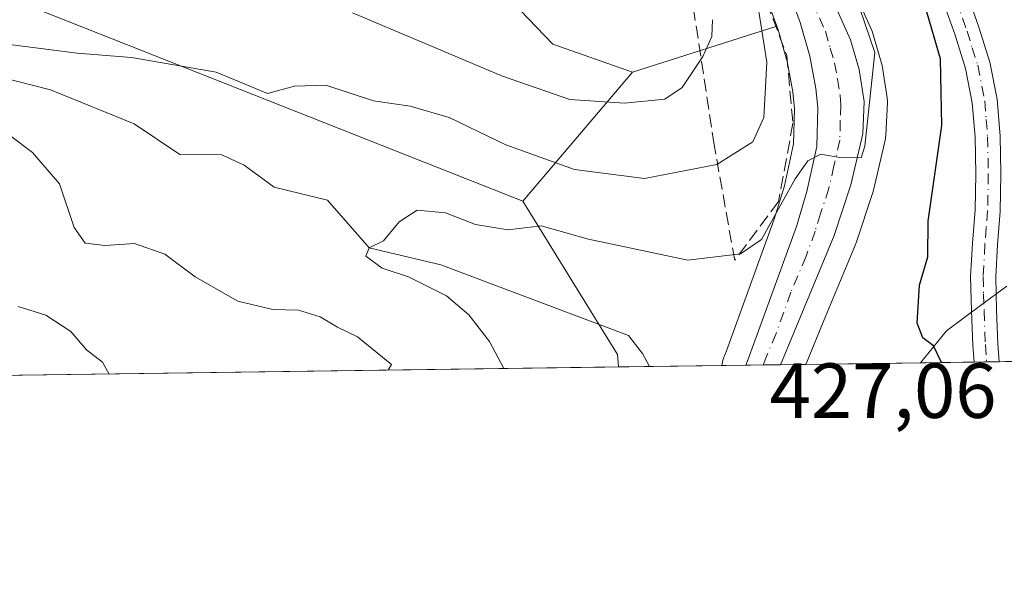
# Model space of a CAD drawing. Units: metres. Extents: x 593521 to 596954, y 4749889 to 4752249.
# Drawn here: x 595499 to 595625, y 4749889 to 4749961 of the extents above; entities that cross this region are included whole.
import ezdxf

# ---------------------------------------------------------------- set-up
doc = ezdxf.new("R2010")
doc.units = ezdxf.units.M
doc.header["$MEASUREMENT"] = 0
doc.linetypes.add('DGN Style 3', pattern=[2.307223458686699, 1.648016756204785, -0.6592067024819142])
doc.linetypes.add('DGN Style 4', pattern=[2.6384748266838614, 1.318413404963828, -0.6592067024819142, 0.001648016756204785, -0.6592067024819142])
for name, color, linetype, lineweight in [('Arbolado forestal CxS', 92, 'Continuous', 0), ('Camino Cxs', 7, 'Continuous', 0), ('Camino eje', 30, 'DGN Style 4', 13), ('Carretera de calzada única Cxs', 7, 'Continuous', 13), ('Carretera de calzada única eje', 7, 'DGN Style 4', 0), ('Comarca CxS', 21, 'Continuous', 0), ('Comunidad Autónoma CxS', 142, 'Continuous', 0), ('Corriente natural lineal', 142, 'Continuous', 13), ('Cultivos herbáceos CxS', 92, 'Continuous', 0), ('Curva de nivel maestra', 30, 'Continuous', 30), ('Curva de nivel normal', 30, 'Continuous', 0), ('Entidad de ámbito territorial', 7, 'Continuous', 0), ('Entidad de ámbito territorial CxS', 92, 'Continuous', 0), ('Municipio CxS', 4, 'Continuous', 0), ('Núcleo urbano CxS', 7, 'Continuous', 0), ('Provincia CxS', 1, 'Continuous', 0), ('Rótulo de punto de cota en terreno', 7, 'Continuous', 0), ('Talud superficial', 30, 'DGN Style 3', 0)]:
    doc.layers.add(name, color=color, linetype=linetype, lineweight=lineweight)
doc.styles.add('Style-Arial', font='txt')

# ---------------------------------------------------------------- blocks, each defined once
blk = doc.blocks.new('*U18')
at = {"layer": 'Cultivos herbáceos CxS', "color": 92, "linetype": 'Continuous', "lineweight": 0}
blk.add_polyline3d([(595640.0127999998, 4749917.688300001, 422.4039000000049), (595599.8376000002, 4749917.1316, 428.1448999999994), (595602.3711000001, 4749923.260500001, 428.7341000000015), (595606.2295000004, 4749932.526900001, 428.7017999999953), (595606.2790999999, 4749932.654100001, 428.713699999993), (595606.3065, 4749932.7327, 428.7219000000041), (595608.4665000001, 4749939.2227, 429.2529000000068), (595608.5433, 4749939.4959, 429.2541999999958), (595610.0632999997, 4749946.085899999, 429.4279999999999), (595610.0944999997, 4749946.2391, 429.4333999999944), (595610.1372999996, 4749946.629100001, 429.4600000000065), (595610.3173000002, 4749950.749100001, 429.6324000000022), (595610.3201000001, 4749950.880100001, 429.6371000000072), (595610.2834999999, 4749951.3477, 429.6714999999967), (595609.6288999999, 4749955.4943, 429.9661999999954), (595609.5532999998, 4749955.829299999, 429.9982000000019), (595608.4633, 4749959.6193, 430.2464999999939), (595608.3991, 4749959.816099999, 430.2571000000025), (595608.3180999998, 4749960.0163, 430.2771999999969), (595604.5380999995, 4749968.456300001, 430.4628999999986)], dxfattribs=at)
blk.add_polyline3d([(595589.0290999999, 4749916.981799999, 427.648000000001), (595575.7506999997, 4749916.797800001, 428.4556000000011), (595575.6199000003, 4749918.394900001, 428.4762000000047), (595563.4763000002, 4749938.110300001, 432.604800000001), (595577.5365000004, 4749954.6439, 442.725099999996), (595596.0950999996, 4749960.581900001, 434.4207000000025), (595596.2679000003, 4749960.113700001, 434.3347000000067), (595597.4467000002, 4749956.0307, 433.468399999998), (595598.1677000001, 4749952.116699999, 433.0100999999996), (595598.3860999999, 4749949.957900001, 432.8113000000012), (595598.2686999999, 4749945.4671, 432.5022000000026), (595597.0761000002, 4749940.0821, 431.953800000003), (595595.7732999995, 4749935.800100001, 431.2915999999968), (595593.4407000003, 4749929.385299999, 430.4554999999964), (595589.6190999999, 4749918.8761, 427.9045000000042), (595589.4945, 4749918.530099999, 427.8505000000005), (595589.3601000002, 4749918.218699999, 427.8000000000029), (595589.3243000006, 4749918.1481, 427.7881000000052), (595589.2811000004, 4749918.0361, 427.7703000000038), (595589.1637000004, 4749917.6249, 427.7087000000029)], close=True, dxfattribs=at)
blk = doc.blocks.new('*U22')
at = {"layer": 'Arbolado forestal CxS', "color": 92, "linetype": 'Continuous', "lineweight": 0}
blk.add_polyline3d([(595498.3957000002, 4750046.197899999, 446.7274000000034), (595503.0085000005, 4750045.2073, 446.5117000000028), (595507.6092999997, 4750043.7435, 446.3994999999995), (595513.3075000001, 4750041.4757, 445.1992999999929), (595518.4360999997, 4750038.606699999, 444.6904000000068), (595527.7153000003, 4750031.7083, 443.9444999999978), (595536.7597000003, 4750024.067500001, 443.928700000004), (595549.0012999997, 4750013.0799, 442.2418000000035), (595560.9826999997, 4750001.834100001, 440.405700000003), (595579.5881000003, 4749982.9001, 437.6698999999935), (595586.7037000004, 4749975.201500001, 436.5100999999996), (595588.3321000002, 4749973.2435, 436.357799999998), (595593.6335000005, 4749966.126300001, 435.162599999996), (595594.6781000001, 4749964.423900001, 434.9051999999938), (595596.0950999996, 4749960.581900001, 434.4207000000025), (595577.5365000004, 4749954.6439, 442.725099999996), (595567.3016999997, 4749958.265900001, 443.9495000000024), (595534.9282999998, 4749991.9725, 457.4128999999957), (595516.1935000002, 4750008.910499999, 462.1612000000023), (595486.4775, 4750018.4209, 463.6009999999952)], dxfattribs=at)

msp = doc.modelspace()

# ---------------------------------------------------------------- linework, layer by layer
at = {"layer": 'Arbolado forestal CxS', "color": 92, "linetype": 'Continuous', "lineweight": 0, "extrusion": (0.373415699772412, 0.1194778930480165, 0.9199379045545882), "elevation": 790319.8550884778, "flags": 128}
msp.add_lwpolyline([(4342527.983015932, -1853295.89386045), (4342527.983015933, -1853274.712629671)], dxfattribs=at)
at = {"layer": 'Arbolado forestal CxS', "color": 92, "linetype": 'Continuous', "lineweight": 0, "extrusion": (-0.2737767487203981, -0.3219381838213126, 0.9063123620793898), "elevation": -1691845.805613517, "flags": 128}
msp.add_lwpolyline([(-2623440.178549072, 3629325.187510546), (-2623440.178549072, 3629301.240284715)], dxfattribs=at)
at = {"layer": 'Arbolado forestal CxS', "color": 92, "linetype": 'Continuous', "lineweight": 0, "extrusion": (0.3452867056842361, 0.01617616127482396, 0.9383578329635974), "elevation": 282881.8537777817, "flags": 128}
msp.add_lwpolyline([(4716863.455447154, -766671.4371881691), (4716843.193361048, -766683.3811080757), (4716841.591989633, -766683.4407032776)], dxfattribs=at)
at = {"layer": 'Arbolado forestal CxS', "color": 92, "linetype": 'Continuous', "lineweight": 0, "extrusion": (0.1755306615632531, 0.002432270484181239, 0.9844709599127129), "elevation": 116516.6900568196, "flags": 128}
msp.add_lwpolyline([(4741208.949516151, -650985.2551209267), (4741208.94951615, -650597.3863377544)], dxfattribs=at)
at = {"layer": 'Arbolado forestal CxS', "color": 92, "linetype": 'Continuous', "lineweight": 0}
for points in [[(595394.9407000003, 4750071.967900001, 474.1361000000034), (595435.8054999998, 4750061.9257, 459.8142999999982), (595471.0258999999, 4750026.740900001, 458.4507000000012), (595486.4775, 4750018.4209, 463.6009999999952), (595516.1935000002, 4750008.910499999, 462.1612000000023), (595534.9282999998, 4749991.9725, 457.4128999999957), (595567.3016999997, 4749958.265900001, 443.9495000000024), (595577.5365000004, 4749954.6439, 442.725099999996), (595563.4763000002, 4749938.110300001, 432.604800000001), (595486.8979000002, 4749968.340500001, 442.0328000000009), (595471.6857000003, 4749970.990900001, 444.3368999999948), (595434.9083000004, 4749977.399900001, 450.4902000000002), (595356.3280999997, 4749991.093900001, 460.479800000001)], [(595394.9407000003, 4750071.967900001, 474.1361000000034), (595435.8054999998, 4750061.9257, 459.8142999999982), (595471.0258999999, 4750026.740900001, 458.4507000000012), (595486.4775, 4750018.4209, 463.6009999999952), (595516.1935000002, 4750008.910499999, 462.1612000000023), (595534.9282999998, 4749991.9725, 457.4128999999957), (595567.3016999997, 4749958.265900001, 443.9495000000024), (595577.5365000004, 4749954.6439, 442.725099999996)], [(595394.9407000003, 4750071.967900001, 474.1361000000034), (595435.8054999998, 4750061.9257, 459.8142999999982), (595471.0258999999, 4750026.740900001, 458.4507000000012), (595486.4775, 4750018.4209, 463.6009999999952), (595516.1935000002, 4750008.910499999, 462.1612000000023), (595534.9282999998, 4749991.9725, 457.4128999999957), (595567.3016999997, 4749958.265900001, 443.9495000000024), (595577.5365000004, 4749954.6439, 442.725099999996)], [(595498.3957000002, 4750046.197899999, 446.7274000000034), (595503.0085000005, 4750045.2073, 446.5117000000028), (595507.6092999997, 4750043.7435, 446.3994999999995), (595513.3075000001, 4750041.4757, 445.1992999999929), (595518.4360999997, 4750038.606699999, 444.6904000000068), (595527.7153000003, 4750031.7083, 443.9444999999978), (595536.7597000003, 4750024.067500001, 443.928700000004), (595549.0012999997, 4750013.0799, 442.2418000000035), (595560.9826999997, 4750001.834100001, 440.405700000003), (595579.5881000003, 4749982.9001, 437.6698999999935), (595586.7037000004, 4749975.201500001, 436.5100999999996), (595588.3321000002, 4749973.2435, 436.357799999998), (595593.6335000005, 4749966.126300001, 435.162599999996), (595594.6781000001, 4749964.423900001, 434.9051999999938), (595596.0950999996, 4749960.581900001, 434.4207000000025)], [(595563.4763000002, 4749938.110300001, 432.604800000001), (595486.8979000002, 4749968.340500001, 442.0328000000009), (595471.6857000003, 4749970.990900001, 444.3368999999948), (595434.9083000004, 4749977.399900001, 450.4902000000002), (595356.3280999997, 4749991.093900001, 460.479800000001), (595333.5510999998, 4749988.562899999, 460.8429000000033), (595298.1188000003, 4749983.500499999, 464.6358999999939), (595194.6623000001, 4749912.5667, 496.0715000000055), (595193.9419, 4749911.507300001, 496.5449999999983)], [(595563.4763000002, 4749938.110300001, 432.604800000001), (595486.8979000002, 4749968.340500001, 442.0328000000009), (595471.6857000003, 4749970.990900001, 444.3368999999948), (595434.9083000004, 4749977.399900001, 450.4902000000002), (595356.3280999997, 4749991.093900001, 460.479800000001), (595333.5510999998, 4749988.562899999, 460.8429000000033), (595298.1188000003, 4749983.500499999, 464.6358999999939), (595194.6623000001, 4749912.5667, 496.0715000000055), (595193.9419, 4749911.507300001, 496.5449999999983)]]:
    msp.add_polyline3d(points, dxfattribs=at)
msp.add_polyline3d([(595563.4763000002, 4749938.110300001, 432.604800000001), (595575.6199000003, 4749918.394900001, 428.4762000000047), (595575.7506999997, 4749916.797800001, 428.4556000000011), (595193.9418000003, 4749911.507200001, 496.5449999999983), (595194.6623000001, 4749912.5667, 496.0715000000055), (595298.1188000003, 4749983.500499999, 464.6358999999939), (595333.5510999998, 4749988.562899999, 460.8429000000033), (595356.3280999997, 4749991.093900001, 460.479800000001), (595434.9083000004, 4749977.399900001, 450.4902000000002), (595471.6857000003, 4749970.990900001, 444.3368999999948), (595486.8979000002, 4749968.340500001, 442.0328000000009)], close=True, dxfattribs=at)
at = {"layer": 'Camino Cxs', "color": 7, "linetype": 'Continuous', "lineweight": 0, "extrusion": (0.2129133275939866, 0.0029534670665368, 0.9770666261648396), "elevation": 141259.6533362366, "flags": 128}
msp.add_lwpolyline([(4741199.019061831, -646190.8012519823), (4741199.019061831, -646187.4955299114)], dxfattribs=at)
at = {"layer": 'Camino Cxs', "color": 7, "linetype": 'Continuous', "lineweight": 0}
for points in [[(595512.1067000004, 4750210.553300001, 425.9467000000004), (595517.1601, 4750197.890100001, 425.6840999999986), (595522.8101000005, 4750184.9301, 425.5289000000049), (595533.7001, 4750160.720100001, 425.1655000000028), (595544.6201, 4750136.520099999, 424.7289000000019), (595556.6201, 4750110.360099999, 424.2976999999955), (595568.6501000002, 4750084.1501, 424.0213999999978), (595581.2801000001, 4750054.4001, 423.8426999999938), (595593.6700999998, 4750024.700099999, 423.7050000000018), (595602.3400999998, 4750006.860099999, 424.1714000000065), (595611.1001000004, 4749988.8201, 424.8815999999933), (595616.0000999998, 4749976.800100001, 426.9986000000063), (595620.5500999996, 4749964.7301, 425.5773000000045), (595622.0900999998, 4749960.450099999, 425.382500000007), (595623.4901000002, 4749955.940099999, 425.0111999999936), (595624.4301000005, 4749951.190099999, 424.5078000000067), (595624.8101000005, 4749946.440099999, 424.0363999999972), (595624.9001000002, 4749941.610099999, 423.7467000000034), (595624.8101000005, 4749936.780099999, 423.7185000000027), (595624.4600999998, 4749932.470100001, 423.9391999999935), (595624.2401000002, 4749928.380100001, 424.1303999999946), (595624.3501000004, 4749924.110099999, 424.3852000000043), (595624.5201000003, 4749919.7601, 424.3326999999991), (595624.6896000003, 4749917.476, 424.2226999999984)], [(595621.4600000001, 4749917.4312, 424.9266000000061), (595621.3000999996, 4749919.5801, 425.2978000000003), (595621.1300999997, 4749924.0101, 425.5874999999942), (595621.0100999996, 4749928.4301, 425.116599999994), (595621.2401000002, 4749932.690099999, 424.8215000000055), (595621.5900999998, 4749936.940099999, 424.3754000000045), (595621.6801000005, 4749941.610099999, 424.1054000000004), (595621.5900999998, 4749946.290100001, 424.2958000000072), (595621.2301000003, 4749950.7401, 424.4817000000039), (595620.3601000002, 4749955.1501, 424.8089999999939), (595619.0301000001, 4749959.420100001, 424.8907000000036), (595617.5201000003, 4749963.610099999, 424.6385000000009), (595612.9901000002, 4749975.620100001, 426.8522999999987), (595608.1501000002, 4749987.5001, 427.514599999995), (595601.6101000002, 4750000.9901, 425.8059999999969), (595590.7200999996, 4750023.370100001, 423.7351000000053), (595578.3101000005, 4750053.1501, 423.8986000000005), (595565.7001, 4750082.840100001, 424.0675000000047), (595553.6901000004, 4750109.0101, 424.3285000000033), (595541.6901000004, 4750135.1801, 424.7728999999963), (595530.7600999996, 4750159.390100001, 425.203999999998), (595519.8601000002, 4750183.630100001, 425.6140000000014), (595514.1901000004, 4750196.630100001, 425.7747999999993), (595508.7901, 4750209.710100001, 426.0665000000009)], [(595620.5500999996, 4749964.7301, 425.5773000000045), (595622.0900999998, 4749960.450099999, 425.382500000007), (595623.4901000002, 4749955.940099999, 425.0111999999936), (595624.4301000005, 4749951.190099999, 424.5078000000067), (595624.8101000005, 4749946.440099999, 424.0363999999972), (595624.9001000002, 4749941.610099999, 423.7467000000034), (595624.8101000005, 4749936.780099999, 423.7185000000027), (595624.4600999998, 4749932.470100001, 423.9391999999935), (595624.2401000002, 4749928.380100001, 424.1303999999946), (595624.3501000004, 4749924.110099999, 424.3852000000043), (595624.5201000003, 4749919.7601, 424.3326999999991), (595624.6897, 4749917.4759, 424.2226999999984), (595621.4600999998, 4749917.431100001, 424.9266000000061), (595621.3000999996, 4749919.5801, 425.2978000000003), (595621.1300999997, 4749924.0101, 425.5874999999942), (595621.0100999996, 4749928.4301, 425.116599999994), (595621.2401000002, 4749932.690099999, 424.8215000000055), (595621.5900999998, 4749936.940099999, 424.3754000000045), (595621.6801000005, 4749941.610099999, 424.1054000000004), (595621.5900999998, 4749946.290100001, 424.2958000000072), (595621.2301000003, 4749950.7401, 424.4817000000039), (595620.3601000002, 4749955.1501, 424.8089999999939), (595619.0301000001, 4749959.420100001, 424.8907000000036), (595617.5201000003, 4749963.610099999, 424.6385000000009)]]:
    msp.add_polyline3d(points, dxfattribs=at)
at = {"layer": 'Camino eje', "color": 30, "linetype": 'DGN Style 4', "lineweight": 13}
msp.add_polyline3d([(595605.7599, 4749996.130899999, 425.0688999999985), (595609.6250999998, 4749988.1601, 426.0926000000036), (595614.4951, 4749976.210100001, 426.9861999999994), (595619.0351, 4749964.170100001, 425.101800000004), (595620.5601000005, 4749959.9351, 425.0991000000067), (595621.2251000004, 4749957.800100001, 424.9505000000063), (595621.9250999996, 4749955.545100001, 424.6545000000042), (595622.8300999999, 4749950.965100001, 424.0754000000015), (595623.0201000003, 4749948.590100001, 423.9814000000042), (595623.2001, 4749946.3651, 423.9054999999935), (595623.2901, 4749941.610099999, 423.8197999999975), (595623.2001, 4749936.860099999, 423.9373999999953), (595623.0251000002, 4749934.7051, 424.0194000000047), (595622.8501000004, 4749932.5801, 424.0936999999976), (595622.6250999998, 4749928.405099999, 424.2743999999948), (595622.6851000005, 4749926.1951, 424.3923999999971), (595622.7401000002, 4749924.0601, 424.5325000000012), (595622.9101, 4749919.670100001, 424.357999999993), (595623.0747999996, 4749917.453600001, 424.168399999995)], dxfattribs=at)
at = {"layer": 'Carretera de calzada única Cxs', "color": 7, "linetype": 'Continuous', "lineweight": 13, "extrusion": (0.1940392427077753, 0.002688956136409253, 0.9809900824189252), "elevation": 128761.6111619972, "flags": 128}
msp.add_lwpolyline([(4741208.205529682, -648701.0003535209), (4741208.205529682, -648696.4465573521)], dxfattribs=at)
at = {"layer": 'Carretera de calzada única Cxs', "color": 7, "linetype": 'Continuous', "lineweight": 13}
for points in [[(595495.0100999996, 4750053.7601, 449.9557000000059), (595499.5500999996, 4750053.210100001, 449.9236999999994), (595504.8300999999, 4750052.090100001, 448.2602999999945), (595510.0100999996, 4750050.4301, 446.9187999999995), (595516.3701, 4750047.9101, 444.6894999999931), (595522.3201000001, 4750044.5701, 446.3614999999991), (595532.1401000004, 4750037.2601, 444.5918999999994), (595541.4200999998, 4750029.420100001, 444.882500000007), (595553.8000999996, 4750018.3101, 441.4575000000041), (595565.9401000004, 4750006.920100001, 439.4766999999993), (595584.7500999998, 4749987.790100001, 434.8139999999985), (595592.0301000001, 4749979.880100001, 433.975099999996), (595598.9401000004, 4749971.640100001, 432.6946000000025), (595601.8000999996, 4749967.2301, 432.1086000000069), (595605.5800999999, 4749958.790100001, 430.956600000005), (595606.6700999998, 4749955.0001, 430.9888999999966), (595607.3201000001, 4749950.880100001, 432.132500000007), (595607.1401000004, 4749946.7601, 433.601999999999), (595605.6201, 4749940.170100001, 431.2452000000048), (595603.4600999998, 4749933.6801, 430.5270000000019), (595599.6001000004, 4749924.4101, 428.9743000000017), (595596.5727000004, 4749917.0864, 428.3270000000048)], [(595592.1058999998, 4749917.024499999, 429.210699999996), (595592.4200999998, 4749917.800100001, 429.2326999999932), (595598.6201, 4749934.850099999, 430.0798000000068), (595599.9801000003, 4749939.3201, 430.5638999999938), (595601.2600999996, 4749945.100099999, 430.8873000000021), (595601.3901000004, 4749950.0701, 431.2370999999985), (595601.1401000004, 4749952.540100001, 431.475099999996), (595600.3701, 4749956.720100001, 432.0160000000033), (595599.1201, 4749961.050100001, 432.4612999999954), (595597.3901000004, 4749965.7401, 432.8384999999981), (595596.1201, 4749967.8101, 433.4214999999967), (595590.6901000004, 4749975.100099999, 435.094299999997), (595588.9600999998, 4749977.1801, 435.1272999999928), (595581.7600999996, 4749984.970100001, 436.6560999999929), (595563.0800999999, 4750003.9801, 442.6309000000037), (595551.0301000001, 4750015.290100001, 443.9342999999935), (595538.7301000003, 4750026.3301, 447.3864999999933), (595529.5800999999, 4750034.0601, 448.8077999999951), (595520.0701000001, 4750041.130100001, 446.3592999999965), (595514.6001000004, 4750044.190099999, 446.3758999999991), (595508.6201, 4750046.5701, 446.6987999999984), (595503.7801000001, 4750048.110099999, 447.4351000000024), (595498.8901000004, 4750049.1601, 449.2676999999967), (595494.5500999996, 4750049.6801, 450.8864000000031)], [(595601.8000999996, 4749967.2301, 432.1086000000069), (595605.5800999999, 4749958.790100001, 430.956600000005), (595606.6700999998, 4749955.0001, 430.9888999999966), (595607.3201000001, 4749950.880100001, 432.132500000007), (595607.1401000004, 4749946.7601, 433.601999999999), (595605.6201, 4749940.170100001, 431.2452000000048), (595603.4600999998, 4749933.6801, 430.5270000000019), (595599.6001000004, 4749924.4101, 428.9743000000017), (595596.5727000004, 4749917.0864, 428.3270000000048), (595592.1058999998, 4749917.024499999, 429.210699999996), (595592.4200999998, 4749917.800100001, 429.2326999999932), (595598.6201, 4749934.850099999, 430.0798000000068), (595599.9801000003, 4749939.3201, 430.5638999999938), (595601.2600999996, 4749945.100099999, 430.8873000000021), (595601.3901000004, 4749950.0701, 431.2370999999985), (595601.1401000004, 4749952.540100001, 431.475099999996), (595600.3701, 4749956.720100001, 432.0160000000033), (595599.1201, 4749961.050100001, 432.4612999999954), (595597.3901000004, 4749965.7401, 432.8384999999981)]]:
    msp.add_polyline3d(points, dxfattribs=at)
at = {"layer": 'Carretera de calzada única eje', "color": 7, "linetype": 'DGN Style 4', "lineweight": 0}
msp.add_polyline3d([(595600.4600999998, 4749964.140100001, 432.3341999999975), (595602.3501000004, 4749959.920100001, 431.8585000000021), (595602.9801000003, 4749957.7501, 431.5152999999991), (595603.5100999996, 4749955.850099999, 431.2983999999997), (595603.9101, 4749953.7601, 431.1719000000012), (595604.2301000003, 4749951.710100001, 431.2550999999949), (595604.3501000004, 4749950.470100001, 431.4787000000069), (595604.2600999996, 4749948.4101, 431.7724000000017), (595604.2100999998, 4749945.9301, 431.5760000000009), (595603.4401000004, 4749942.640100001, 430.6524000000064), (595602.8000999996, 4749939.7401, 430.2290000000066), (595601.7301000003, 4749936.5001, 430.0497000000032), (595601.0301000001, 4749934.2601, 429.9749000000011), (595599.8701, 4749931.020099999, 429.6405999999988), (595597.9200999998, 4749926.390100001, 429.0739999999933), (595596.0100999996, 4749921.090100001, 428.8573000000034), (595594.6671000002, 4749917.834899999, 428.7765000000073), (595594.4155000001, 4749917.2421, 428.741399999999), (595594.3488999996, 4749917.055500001, 428.7192000000068)], dxfattribs=at)
at = {"layer": 'Comarca CxS', "color": 21, "linetype": 'Continuous', "lineweight": 0, "flags": 128}
msp.add_lwpolyline([(593913.2104608181, 4749893.760462625), (593552.3400007116, 4749888.759982465), (593533.5031179092, 4751270.860249265), (593520.810000712, 4752202.179982439), (594424.3613498337, 4752214.709822956), (594964.5336639485, 4752222.200568173), (596375.0221707657, 4752241.760271179), (596921.6100007376, 4752249.339982442), (596938.0247564673, 4751087.683436279), (596950.202276136, 4750225.89202896), (596954.3000007371, 4749935.899982464), (595614.5808384072, 4749917.335871979)], close=True, dxfattribs=at)
at = {"layer": 'Comunidad Autónoma CxS', "color": 142, "linetype": 'Continuous', "lineweight": 0, "flags": 128}
msp.add_lwpolyline([(593913.2104608181, 4749893.760462625), (593552.3400007116, 4749888.759982465), (593533.5031179092, 4751270.860249265), (593520.810000712, 4752202.179982439), (594424.3613498337, 4752214.709822956), (594964.5336639485, 4752222.200568173), (596375.0221707657, 4752241.760271179), (596921.6100007376, 4752249.339982442), (596938.0247564673, 4751087.683436279), (596950.202276136, 4750225.89202896), (596954.3000007371, 4749935.899982464), (595614.5808384072, 4749917.335871979)], close=True, dxfattribs=at)
at = {"layer": 'Corriente natural lineal', "color": 142, "linetype": 'Continuous', "lineweight": 13}
msp.add_polyline3d([(595494.1578000003, 4749954.5723, 434.664499999999), (595502.7576000001, 4749952.386, 433.3776000000071), (595513.4917000001, 4749948.012700001, 432.4861999999994), (595519.3794999998, 4749944.102499999, 431.804099999994), (595524.7695000004, 4749944.0251, 431.9437000000034), (595527.6298000002, 4749942.732899999, 431.8322999999946), (595531.5088999998, 4749939.881100001, 431.6154999999999), (595538.3668000001, 4749938.2369, 431.2192000000068), (595543.7300000006, 4749932.09, 430.0089000000008), (595552.9226000002, 4749929.9345, 429.7323000000034), (595577.0601000005, 4749920.850099999, 428.4563999999955), (595578.8400999998, 4749918.5101, 428.2553000000044), (595579.7286, 4749916.8529, 428.1416000000027)], dxfattribs=at)
at = {"layer": 'Cultivos herbáceos CxS', "color": 92, "linetype": 'Continuous', "lineweight": 0, "extrusion": (0.373415699772412, 0.1194778930480165, 0.9199379045545882), "elevation": 790319.8550884778, "flags": 128}
msp.add_lwpolyline([(4342527.983015932, -1853295.89386045), (4342527.983015933, -1853274.712629671)], dxfattribs=at)
at = {"layer": 'Cultivos herbáceos CxS', "color": 92, "linetype": 'Continuous', "lineweight": 0, "extrusion": (-0.2737767487203981, -0.3219381838213126, 0.9063123620793898), "elevation": -1691845.805613517, "flags": 128}
msp.add_lwpolyline([(-2623440.178549072, 3629325.187510546), (-2623440.178549072, 3629301.240284715)], dxfattribs=at)
at = {"layer": 'Cultivos herbáceos CxS', "color": 92, "linetype": 'Continuous', "lineweight": 0, "extrusion": (0.3452867056842361, 0.01617616127482396, 0.9383578329635974), "elevation": 282881.8537777817, "flags": 128}
msp.add_lwpolyline([(4716863.455447154, -766671.4371881691), (4716843.193361048, -766683.3811080757), (4716841.591989633, -766683.4407032776)], dxfattribs=at)
at = {"layer": 'Cultivos herbáceos CxS', "color": 92, "linetype": 'Continuous', "lineweight": 0, "extrusion": (0.07867825978062878, 0.001089841634412545, 0.9968994651834778), "elevation": 52462.64787735041, "flags": 128}
msp.add_lwpolyline([(4741212.118248117, -659227.4464277966), (4741212.118248117, -659223.4558733421)], dxfattribs=at)
at = {"layer": 'Cultivos herbáceos CxS', "color": 92, "linetype": 'Continuous', "lineweight": 0, "extrusion": (0.05299836989936731, 0.0007345293091407934, 0.99859432867141), "elevation": 35481.24767367293, "flags": 128}
msp.add_lwpolyline([(4741207.098325108, -660404.5276911887), (4741207.098325108, -660395.2132048827)], dxfattribs=at)
at = {"layer": 'Cultivos herbáceos CxS', "color": 92, "linetype": 'Continuous', "lineweight": 0, "extrusion": (0.1936193113710437, 0.002682789407617858, 0.9810730680765818), "elevation": 128482.6992068926, "flags": 128}
msp.add_lwpolyline([(4741209.391810908, -648772.9992534016), (4741209.391810908, -648750.9575969412)], dxfattribs=at)
at = {"layer": 'Cultivos herbáceos CxS', "color": 92, "linetype": 'Continuous', "lineweight": 0, "extrusion": (0.1877334161516927, 0.002604179258125193, 0.9822165660944674), "elevation": 124604.0266858799, "flags": 128}
msp.add_lwpolyline([(4741199.018802905, -649606.4518953826), (4741199.018802905, -649604.8077005984)], dxfattribs=at)
at = {"layer": 'Cultivos herbáceos CxS', "color": 92, "linetype": 'Continuous', "lineweight": 0, "extrusion": (0.1098497722846586, 0.001523801594312423, 0.9939470335775997), "elevation": 73087.99517927693, "flags": 128}
msp.add_lwpolyline([(4741199.019433227, -657400.1681366912), (4741199.019433228, -657398.543346535)], dxfattribs=at)
at = {"layer": 'Cultivos herbáceos CxS', "color": 92, "linetype": 'Continuous', "lineweight": 0, "extrusion": (0.07555046587336564, 0.001047021004396708, 0.9971414297146287), "elevation": 50395.16546244742, "flags": 128}
msp.add_lwpolyline([(4741207.696854922, -659478.6942359724), (4741207.696854922, -659465.6022581868)], dxfattribs=at)
at = {"layer": 'Cultivos herbáceos CxS', "color": 92, "linetype": 'Continuous', "lineweight": 0}
for points in [[(595604.2874999996, 4749968.908100001, 430.4682999999932), (595604.3170999996, 4749968.862500001, 430.4652999999962), (595604.3981, 4749968.7301, 430.4594999999972), (595604.5380999995, 4749968.456300001, 430.4628999999986), (595608.3180999998, 4749960.0163, 430.2771999999969), (595608.3991, 4749959.816099999, 430.2571000000025), (595608.4633, 4749959.6193, 430.2464999999939), (595609.5532999998, 4749955.829299999, 429.9982000000019), (595609.6288999999, 4749955.4943, 429.9661999999954), (595610.2834999999, 4749951.3477, 429.6714999999967), (595610.3201000001, 4749950.880100001, 429.6371000000072), (595610.3173000002, 4749950.749100001, 429.6324000000022), (595610.1372999996, 4749946.629100001, 429.4600000000065), (595610.0944999997, 4749946.2391, 429.4333999999944), (595610.0632999997, 4749946.085899999, 429.4279999999999), (595608.5433, 4749939.4959, 429.2541999999958), (595608.4665000001, 4749939.2227, 429.2529000000068), (595606.3065, 4749932.7327, 428.7219000000041), (595606.2790999999, 4749932.654100001, 428.713699999993), (595606.2295000004, 4749932.526900001, 428.7017999999953), (595602.3711000001, 4749923.260500001, 428.7341000000015), (595599.8377, 4749917.1317, 428.1448999999994)], [(595596.0950999996, 4749960.581900001, 434.4207000000025), (595596.2679000003, 4749960.113700001, 434.3347000000067), (595597.4467000002, 4749956.0307, 433.468399999998), (595598.1677000001, 4749952.116699999, 433.0100999999996), (595598.3860999999, 4749949.957900001, 432.8113000000012), (595598.2686999999, 4749945.4671, 432.5022000000026), (595597.0761000002, 4749940.0821, 431.953800000003), (595595.7732999995, 4749935.800100001, 431.2915999999968), (595593.4407000003, 4749929.385299999, 430.4554999999964), (595589.6190999999, 4749918.8761, 427.9045000000042), (595589.4945, 4749918.530099999, 427.8505000000005), (595589.3601000002, 4749918.218699999, 427.8000000000029), (595589.3243000006, 4749918.1481, 427.7881000000052), (595589.2811000004, 4749918.0361, 427.7703000000038), (595589.1637000004, 4749917.6249, 427.7087000000029), (595589.0290999999, 4749916.981899999, 427.648000000001)]]:
    msp.add_polyline3d(points, dxfattribs=at)
at = {"layer": 'Curva de nivel maestra', "color": 30, "linetype": 'Continuous', "lineweight": 30, "elevation": 425, "flags": 128}
for points in [[(595617.284, 4749917.373600001), (595616.2400000002, 4749919.5001), (595614.8799999999, 4749920.520099999), (595614.1299999999, 4749922.440099999), (595614.4299999997, 4749927.3201), (595615.5199999996, 4749930.960100001), (595615.54, 4749935.520099999), (595617.3200000003, 4749947.800100001), (595617.1399999997, 4749956.380100001), (595614.8200000003, 4749964.3201)], [(595617.2840999998, 4749917.373299999), (595617.284, 4749917.373600001)]]:
    msp.add_lwpolyline(points, dxfattribs=at)
at = {"layer": 'Curva de nivel normal', "color": 30, "linetype": 'Continuous', "lineweight": 0, "flags": 128}
for points, elevation in [([(595605.4299999997, 4749966.789999999), (595608.6900000004, 4749957.189999999), (595607.4100000003, 4749945.140000001), (595606.9299999997, 4749943.67), (595604.2199999997, 4749943.699999999), (595601.7599999999, 4749944.119999999), (595600.0999999996, 4749943.26), (595598.4600000001, 4749940.980000001), (595594.1299999999, 4749933.189999999), (595591.4400000004, 4749931.34), (595584.6699999999, 4749930.529999999), (595571.9199999999, 4749933.220000001), (595565.8300000001, 4749934.939999999), (595561.5599999996, 4749934.41), (595557.3899999997, 4749935.100000001), (595553.5099999999, 4749936.58), (595549.8799999999, 4749936.92), (595547.5499999998, 4749935.439999999), (595545.5499999998, 4749933.01), (595543.7300000006, 4749932.09), (595543.2800000003, 4749931.02), (595545.3799999999, 4749929.470000001), (595548.75, 4749928.390000001), (595553.6600000003, 4749925.930000001), (595556.5, 4749923.49), (595559.1900000004, 4749920.060000001), (595561.0023999996, 4749916.593599999)], 430), ([(595593.54, 4749964.130000001), (595594.8200000003, 4749955.960000001), (595594.4199999999, 4749948.84), (595593.0300000003, 4749945.699999999), (595588.4100000003, 4749942.82), (595579.0999999996, 4749940.99), (595570.1100000005, 4749942.180000001), (595561.2800000003, 4749945.32), (595554.0099999999, 4749948.82), (595548.9900000002, 4749950.310000001), (595544.2800000003, 4749950.980000001), (595538.1500000004, 4749952.980000001), (595534.1200000001, 4749952.850000001), (595530.6399999997, 4749951.939999999), (595524.0300000003, 4749954.66), (595513.1500000004, 4749956.529999999), (595506.2000000002, 4749957.100000001), (595495.7699999996, 4749958.41)], 435), ([(595587.8200000003, 4749961.4), (595587.75, 4749959.24), (595586.6100000005, 4749956.65), (595583.9500000002, 4749952.699999999), (595581.7100000001, 4749951.199999999), (595576.5199999996, 4749950.680000001), (595569.5199999996, 4749951.16), (595560.8399999999, 4749954.15), (595541.5499999998, 4749962.289999999)], 440), ([(595492.3899999997, 4749950.380000001), (595500.4400000004, 4749944.350000001), (595503.9000000004, 4749940.300000001), (595505.7800000003, 4749934.689999999), (595507.2199999997, 4749932.689999999), (595509.7800000003, 4749932.41), (595513.5499999998, 4749932.65), (595517.4299999997, 4749931.279999999), (595521.3499999996, 4749928.380000001), (595526.8200000003, 4749925.26), (595531.3399999999, 4749924.189999999), (595534.6399999997, 4749924.109999999), (595537.4100000003, 4749923.24), (595539.6299999999, 4749921.930000001), (595542.2100000001, 4749920.680000001), (595546.5700000003, 4749917.109999999), (595546.1370999999, 4749916.387599999)], 435), ([(595498.5800000001, 4749924.560000001), (595502.1600000003, 4749923.460000001), (595505.3700000001, 4749921.350000001), (595507.3700000001, 4749919.01), (595509.4299999997, 4749917.4), (595510.2912999997, 4749915.890900001)], 440)]:
    msp.add_lwpolyline(points, dxfattribs=dict(at, elevation=elevation))
at = {"layer": 'Entidad de ámbito territorial', "color": 7, "linetype": 'Continuous', "lineweight": 0, "flags": 128}
msp.add_lwpolyline([(595614.5808384065, 4749917.335871979), (595617.9110000001, 4749921.432999999), (595622.2739999995, 4749924.671999999), (595625.6569999999, 4749927.182999998)], dxfattribs=at)
msp.add_lwpolyline([(595614.5808384065, 4749917.335871979), (595617.9110000001, 4749921.432999999), (595622.2739999995, 4749924.671999999), (595625.6569999999, 4749927.182999998)], dxfattribs=at)
at = {"layer": 'Entidad de ámbito territorial CxS', "color": 92, "linetype": 'Continuous', "lineweight": 0, "flags": 128}
for points in [[(596954.3000007371, 4749935.899982464), (595614.5808384072, 4749917.335871979), (595617.9110000009, 4749921.433), (595622.2740000003, 4749924.672), (595625.6570000007, 4749927.182999999)], [(595625.6570000007, 4749927.182999999), (595622.2740000003, 4749924.672), (595617.9110000009, 4749921.433), (595614.5808384072, 4749917.335871979), (593913.2104608181, 4749893.760462625)]]:
    msp.add_lwpolyline(points, dxfattribs=at)
at = {"layer": 'Municipio CxS', "color": 4, "linetype": 'Continuous', "lineweight": 0, "flags": 128}
msp.add_lwpolyline([(596954.3000007371, 4749935.899982464), (595614.5808384072, 4749917.335871979), (593913.2104608181, 4749893.760462625), (593552.3400007116, 4749888.759982465), (593533.5031179092, 4751270.860249265)], dxfattribs=at)
at = {"layer": 'Núcleo urbano CxS', "color": 7, "linetype": 'Continuous', "lineweight": 0, "extrusion": (-0.08450595575601598, -0.001169993732503825, 0.9964222872640034), "elevation": -55462.07533340037, "flags": 128}
msp.add_lwpolyline([(-4741216.597065392, 658962.0750185421), (-4741216.597065392, 658958.9867748067)], dxfattribs=at)
at = {"layer": 'Núcleo urbano CxS', "color": 7, "linetype": 'Continuous', "lineweight": 0, "extrusion": (-0.06028866637234012, -0.0008359240375980482, 0.9981806339225622), "elevation": -39450.89320683361, "flags": 128}
msp.add_lwpolyline([(-4741203.203711281, 660212.5823827444), (-4741203.203711281, 660210.3350784795)], dxfattribs=at)
at = {"layer": 'Núcleo urbano CxS', "color": 7, "linetype": 'Continuous', "lineweight": 0, "extrusion": (-0.05530524910607168, -0.0007659869016470033, 0.9984691996678626), "elevation": -36150.47893101544, "flags": 128}
msp.add_lwpolyline([(-4741213.249865891, 660331.6209552113), (-4741213.249865891, 660329.3935321884)], dxfattribs=at)
at = {"layer": 'Núcleo urbano CxS', "color": 7, "linetype": 'Continuous', "lineweight": 0, "extrusion": (0.006951239444592076, 9.623449955911124e-05, 0.999975835212584), "elevation": 5025.397536384417, "flags": 128}
msp.add_lwpolyline([(595582.471676691, 4749916.66987806), (595579.2066977784, 4749916.624678061)], dxfattribs=at)
at = {"layer": 'Núcleo urbano CxS', "color": 7, "linetype": 'Continuous', "lineweight": 0}
for points in [[(595498.3957000002, 4750046.197899999, 446.7274000000034), (595503.0085000005, 4750045.2073, 446.5117000000028), (595507.6092999997, 4750043.7435, 446.3994999999995), (595513.3075000001, 4750041.4757, 445.1992999999929), (595518.4360999997, 4750038.606699999, 444.6904000000068), (595527.7153000003, 4750031.7083, 443.9444999999978), (595536.7597000003, 4750024.067500001, 443.928700000004), (595549.0012999997, 4750013.0799, 442.2418000000035), (595560.9826999997, 4750001.834100001, 440.405700000003), (595579.5881000003, 4749982.9001, 437.6698999999935), (595586.7037000004, 4749975.201500001, 436.5100999999996), (595588.3321000002, 4749973.2435, 436.357799999998), (595593.6335000005, 4749966.126300001, 435.162599999996), (595594.6781000001, 4749964.423900001, 434.9051999999938), (595596.0950999996, 4749960.581900001, 434.4207000000025)], [(595604.2874999996, 4749968.908100001, 430.4682999999932), (595604.3170999996, 4749968.862500001, 430.4652999999962), (595604.3981, 4749968.7301, 430.4594999999972), (595604.5380999995, 4749968.456300001, 430.4628999999986), (595608.3180999998, 4749960.0163, 430.2771999999969), (595608.3991, 4749959.816099999, 430.2571000000025), (595608.4633, 4749959.6193, 430.2464999999939), (595609.5532999998, 4749955.829299999, 429.9982000000019), (595609.6288999999, 4749955.4943, 429.9661999999954), (595610.2834999999, 4749951.3477, 429.6714999999967), (595610.3201000001, 4749950.880100001, 429.6371000000072), (595610.3173000002, 4749950.749100001, 429.6324000000022), (595610.1372999996, 4749946.629100001, 429.4600000000065), (595610.0944999997, 4749946.2391, 429.4333999999944), (595610.0632999997, 4749946.085899999, 429.4279999999999), (595608.5433, 4749939.4959, 429.2541999999958), (595608.4665000001, 4749939.2227, 429.2529000000068), (595606.3065, 4749932.7327, 428.7219000000041), (595606.2790999999, 4749932.654100001, 428.713699999993), (595606.2295000004, 4749932.526900001, 428.7017999999953), (595602.3711000001, 4749923.260500001, 428.7341000000015), (595599.8377, 4749917.1317, 428.1448999999994)], [(595604.5380999995, 4749968.456300001, 430.4628999999986), (595608.3180999998, 4749960.0163, 430.2771999999969), (595608.3991, 4749959.816099999, 430.2571000000025), (595608.4633, 4749959.6193, 430.2464999999939), (595609.5532999998, 4749955.829299999, 429.9982000000019), (595609.6288999999, 4749955.4943, 429.9661999999954), (595610.2834999999, 4749951.3477, 429.6714999999967), (595610.3201000001, 4749950.880100001, 429.6371000000072), (595610.3173000002, 4749950.749100001, 429.6324000000022), (595610.1372999996, 4749946.629100001, 429.4600000000065), (595610.0944999997, 4749946.2391, 429.4333999999944), (595610.0632999997, 4749946.085899999, 429.4279999999999), (595608.5433, 4749939.4959, 429.2541999999958), (595608.4665000001, 4749939.2227, 429.2529000000068), (595606.3065, 4749932.7327, 428.7219000000041), (595606.2790999999, 4749932.654100001, 428.713699999993), (595606.2295000004, 4749932.526900001, 428.7017999999953), (595602.3711000001, 4749923.260500001, 428.7341000000015), (595599.8376000002, 4749917.1316, 428.1448999999994), (595589.0290999999, 4749916.981799999, 427.648000000001), (595589.1637000004, 4749917.6249, 427.7087000000029), (595589.2811000004, 4749918.0361, 427.7703000000038), (595589.3243000006, 4749918.1481, 427.7881000000052), (595589.3601000002, 4749918.218699999, 427.8000000000029), (595589.4945, 4749918.530099999, 427.8505000000005), (595589.6190999999, 4749918.8761, 427.9045000000042), (595593.4407000003, 4749929.385299999, 430.4554999999964), (595595.7732999995, 4749935.800100001, 431.2915999999968), (595597.0761000002, 4749940.0821, 431.953800000003), (595598.2686999999, 4749945.4671, 432.5022000000026), (595598.3860999999, 4749949.957900001, 432.8113000000012), (595598.1677000001, 4749952.116699999, 433.0100999999996), (595597.4467000002, 4749956.0307, 433.468399999998), (595596.2679000003, 4749960.113700001, 434.3347000000067), (595596.0950999996, 4749960.581900001, 434.4207000000025), (595594.6781000001, 4749964.423900001, 434.9051999999938)], [(595596.0950999996, 4749960.581900001, 434.4207000000025), (595596.2679000003, 4749960.113700001, 434.3347000000067), (595597.4467000002, 4749956.0307, 433.468399999998), (595598.1677000001, 4749952.116699999, 433.0100999999996), (595598.3860999999, 4749949.957900001, 432.8113000000012), (595598.2686999999, 4749945.4671, 432.5022000000026), (595597.0761000002, 4749940.0821, 431.953800000003), (595595.7732999995, 4749935.800100001, 431.2915999999968), (595593.4407000003, 4749929.385299999, 430.4554999999964), (595589.6190999999, 4749918.8761, 427.9045000000042), (595589.4945, 4749918.530099999, 427.8505000000005), (595589.3601000002, 4749918.218699999, 427.8000000000029), (595589.3243000006, 4749918.1481, 427.7881000000052), (595589.2811000004, 4749918.0361, 427.7703000000038), (595589.1637000004, 4749917.6249, 427.7087000000029), (595589.0290999999, 4749916.981899999, 427.648000000001)]]:
    msp.add_polyline3d(points, dxfattribs=at)
at = {"layer": 'Provincia CxS', "color": 1, "linetype": 'Continuous', "lineweight": 0, "flags": 128}
msp.add_lwpolyline([(593913.2104608181, 4749893.760462625), (593552.3400007116, 4749888.759982465), (593533.5031179092, 4751270.860249265), (593520.810000712, 4752202.179982439), (594424.3613498337, 4752214.709822956), (594964.5336639485, 4752222.200568173), (596375.0221707657, 4752241.760271179), (596921.6100007376, 4752249.339982442), (596938.0247564673, 4751087.683436279), (596950.202276136, 4750225.89202896), (596954.3000007371, 4749935.899982464), (595614.5808384072, 4749917.335871979)], close=True, dxfattribs=at)
at = {"layer": 'Talud superficial', "color": 30, "linetype": 'DGN Style 3', "lineweight": 0}
for points in [[(595392.7878999999, 4750138.457800001, 459.6690999999992), (595400.3065, 4750134.0921, 457.0377000000008), (595419.1580999997, 4750105.9801, 454.3901999999944), (595438.0097000003, 4750089.1129, 452.3686000000016), (595450.2467, 4750076.214400001, 451.4560000000056), (595459.1764000002, 4750060.0086, 449.3570000000037), (595465.1294999998, 4750052.0711, 447.2795000000042), (595489.6035000002, 4750045.125800001, 448.6723999999958), (595496.5488999998, 4750045.7873, 447.3561999999947), (595512.7545999996, 4750040.826300001, 445.8513999999996), (595531.6062000003, 4750028.6555, 444.084799999997), (595585.7401000002, 4749976.691199999, 436.5114999999933), (595593.9422000004, 4749965.8433, 435.0599999999977), (595597.3817999996, 4749956.8474, 433.5577999999951), (595598.1754999999, 4749948.1161, 432.8171000000002), (595596.3234000001, 4749938.061899999, 431.6649999999936), (595590.6966000004, 4749930.4948, 431.0696999999927)], [(595590.6966000004, 4749930.4948, 431.0696999999927), (595588.0508000003, 4749945.3115, 437.3907000000036), (595585.4050000003, 4749962.7741, 440.7765000000073), (595579.6985999999, 4749976.751, 440.7140000000073), (595550.0105999997, 4750006.074300001, 445.6775999999954), (595522.5258, 4750027.896700001, 449.805600000007), (595483.2756000003, 4750039.5034, 452.3173999999999), (595454.7005000003, 4750052.732600001, 450.4140999999945), (595439.3547, 4750068.607600001, 461.2036999999983), (595411.0833999999, 4750095.8553, 465.522299999997), (595400.2796999998, 4750112.101199999, 465.2176999999938), (595392.7878999999, 4750138.457800001, 459.6690999999992)], [(595450.2467, 4750076.214400001, 457.9758000000002), (595459.1764000002, 4750060.0086, 459.7335000000021), (595465.1294999998, 4750052.0711, 457.2235999999976), (595489.6035000002, 4750045.125800001, 457.9385000000038), (595496.5488999998, 4750045.7873, 453.392200000002), (595512.7545999996, 4750040.826300001, 452.3582000000025), (595531.6062000003, 4750028.6555, 453.5285000000004), (595585.7401000002, 4749976.691199999, 438.1223000000027), (595593.9422000004, 4749965.8433, 434.9168999999966), (595597.3817999996, 4749956.8474, 432.8218999999954), (595598.1754999999, 4749948.1161, 432.1223999999929), (595596.3234000001, 4749938.061899999, 431.2418000000035), (595590.6966000004, 4749930.4948, 431.5681000000041), (595588.0508000003, 4749945.3115, 439.1223000000027), (595585.4050000003, 4749962.7741, 445.2318999999989), (595579.6985999999, 4749976.751, 445.5975999999937), (595550.0105999997, 4750006.074300001, 454.438599999994), (595522.5258, 4750027.896700001, 458.9219000000012), (595483.2756000003, 4750039.5034, 461.7210999999952), (595454.7005000003, 4750052.732600001, 463.9214000000065), (595439.3547, 4750068.607600001, 464.3003999999929), (595411.0833999999, 4750095.8553, 475.9667999999947)]]:
    msp.add_polyline3d(points, dxfattribs=at)

# ---------------------------------------------------------------- block references
at = {"layer": 'Arbolado forestal CxS', "color": 92, "linetype": 'Continuous', "lineweight": 0}
msp.add_blockref('*U22', (0, 0), dxfattribs=at)
at = {"layer": 'Cultivos herbáceos CxS', "color": 92, "linetype": 'Continuous', "lineweight": 0}
msp.add_blockref('*U18', (0, 0), dxfattribs=at)

# ---------------------------------------------------------------- texts
at = {"layer": 'Rótulo de punto de cota en terreno', "color": 7, "linetype": 'Continuous', "lineweight": 0, "style": 'Style-Arial'}
msp.add_text('427,06', height=7.000000000000002, dxfattribs=at).set_placement((595595.1878000004, 4749910.2578))

doc.saveas('drawing.dxf')
